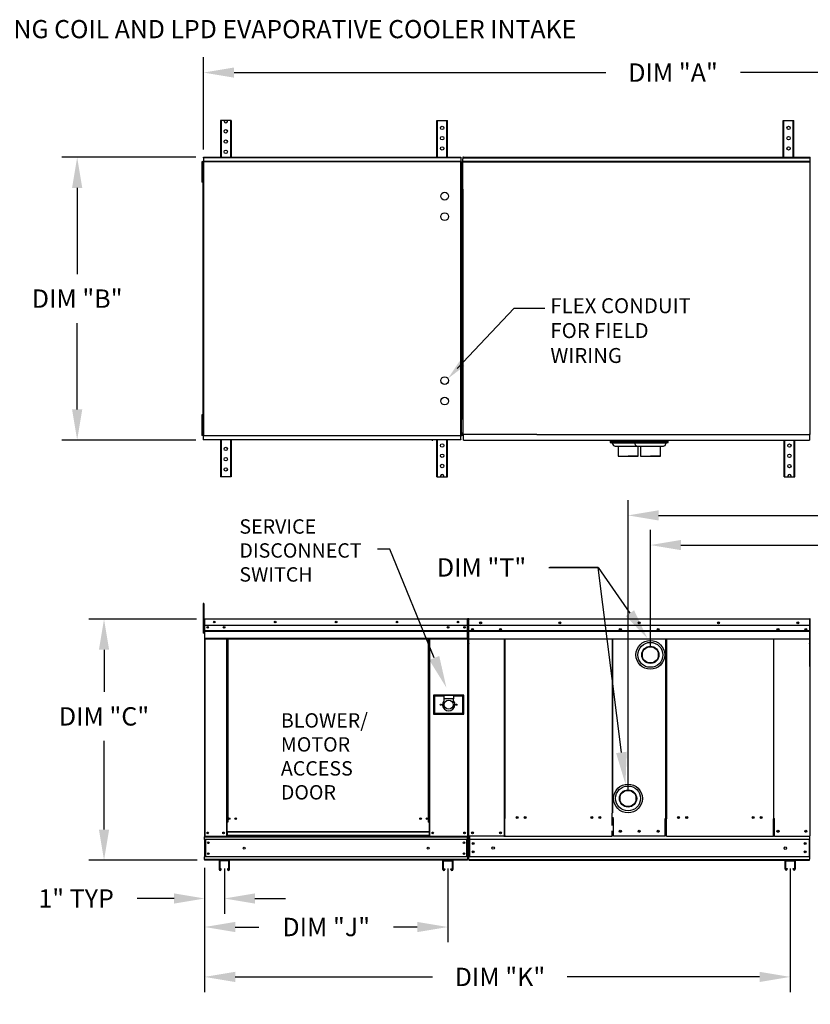
# Model space of a CAD drawing. Units: inches. Extents: x 0 to 277, y -164 to 11.
# Drawn here: x 76 to 153, y -85 to 11 of the extents above; entities that cross this region are included whole.
import ezdxf

# ---------------------------------------------------------------- set-up
doc = ezdxf.new("R2010")
doc.units = ezdxf.units.IN
doc.header["$LTSCALE"] = 4
doc.header["$MEASUREMENT"] = 0
doc.styles.add('BOLD', font='ROMAND.SHX')
doc.dimstyles.new('MOD', dxfattribs={"dimscale": 1.5, "dimtxt": 1.2, "dimasz": 2, "dimexe": 1, "dimexo": 0.5, "dimgap": 1, "dimtad": 0, "dimtih": 1, "dimtoh": 1, "dimdec": 4, "dimzin": 0, "dimdsep": 46, "dimtxsty": 'Standard', "dimcen": 0.09, "dimadec": 0, "dimazin": 0, "dimtfac": 1, "dimtdec": 4, "dimtix": 1, "dimtofl": 0, "dimtmove": 0, "dimatfit": 3, "dimfxl": 0, "dimtolj": 1, "dimtzin": 0, "dimarcsym": 0})

# ---------------------------------------------------------------- blocks, each defined once
blk = doc.blocks.new('*D1')
at = {"color": 0, "lineweight": -2}
for p, q in [((127.546, -42.605), (132.364, -42.605)), ((132.364, -42.605), (135.488, -47.095))]:
    blk.add_line(p, q, dxfattribs=at)
at = {"color": 0}
blk.add_solid([(135.899, -46.809), (135.078, -47.38), (137.202, -49.557)], dxfattribs=at)
at = {"layer": 'DEFPOINTS', "color": 0}
for p in [(136.959, -49.208), (137.202, -49.557)]:
    blk.add_point(p, dxfattribs=at)
at = {"color": 0, "insert": (120.946, -42.605), "char_height": 1.8, "attachment_point": 5}
blk.add_mtext('\\A1;DIM "T"', dxfattribs=at)
blk = doc.blocks.new('*D2')
at = {"color": 0, "lineweight": -2}
for p, q in [((135.306, -64.502), (135.306, -36.008)), ((185.759, -41.719), (185.759, -36.008)), ((138.306, -37.508), (157.374, -37.508)), ((182.759, -37.508), (172.374, -37.508))]:
    blk.add_line(p, q, dxfattribs=at)
at = {"color": 0}
for points in [[(138.306, -37.008), (138.306, -38.008), (135.306, -37.508)], [(182.759, -37.008), (182.759, -38.008), (185.759, -37.508)]]:
    blk.add_solid(points, dxfattribs=at)
at = {"layer": 'DEFPOINTS', "color": 0}
for p in [(135.306, -37.508), (185.759, -42.469), (135.306, -65.252)]:
    blk.add_point(p, dxfattribs=at)
at = {"color": 0, "insert": (164.874, -37.508), "char_height": 1.8, "attachment_point": 5}
blk.add_mtext('\\A1;DIM "GG"', dxfattribs=at)
blk = doc.blocks.new('*D3')
at = {"color": 0, "lineweight": -2}
for p, q in [((137.494, -50.427), (137.494, -38.916)), ((185.759, -41.719), (185.759, -38.916)), ((140.494, -40.416), (157.222, -40.416)), ((182.759, -40.416), (172.222, -40.416))]:
    blk.add_line(p, q, dxfattribs=at)
at = {"color": 0}
for points in [[(140.494, -39.916), (140.494, -40.916), (137.494, -40.416)], [(182.759, -39.916), (182.759, -40.916), (185.759, -40.416)]]:
    blk.add_solid(points, dxfattribs=at)
at = {"layer": 'DEFPOINTS', "color": 0}
for p in [(137.494, -40.416), (185.759, -42.469), (137.494, -51.177)]:
    blk.add_point(p, dxfattribs=at)
at = {"color": 0, "insert": (164.722, -40.416), "char_height": 1.8, "attachment_point": 5}
blk.add_mtext('\\A1;DIM "HH"', dxfattribs=at)
blk = doc.blocks.new('*D13')
at = {"color": 0, "lineweight": -2}
for p, q in [((92.945, -2.407), (79.815, -2.407)), ((81.315, -5.407), (81.315, -13.861)), ((81.315, -27.12), (81.315, -18.661)), ((92.945, -30.12), (79.815, -30.12))]:
    blk.add_line(p, q, dxfattribs=at)
at = {"color": 0}
for points in [[(80.815, -5.407), (81.815, -5.407), (81.315, -2.407)], [(80.815, -27.12), (81.815, -27.12), (81.315, -30.12)]]:
    blk.add_solid(points, dxfattribs=at)
at = {"layer": 'DEFPOINTS', "color": 0}
for p in [(93.695, -2.407), (81.315, -30.12), (93.695, -30.12)]:
    blk.add_point(p, dxfattribs=at)
at = {"color": 0, "insert": (81.315, -16.261), "char_height": 1.8, "attachment_point": 5}
blk.add_mtext('\\A1;DIM "B"', dxfattribs=at)
blk = doc.blocks.new('*D14')
at = {"color": 0, "lineweight": -2}
for p, q in [((93.695, -1.657), (93.695, 7.393)), ((185.74, 0.997), (185.74, 7.393)), ((96.695, 5.893), (133.118, 5.893)), ((182.74, 5.893), (146.318, 5.893))]:
    blk.add_line(p, q, dxfattribs=at)
at = {"color": 0}
for points in [[(96.695, 6.393), (96.695, 5.393), (93.695, 5.893)], [(182.74, 6.393), (182.74, 5.393), (185.74, 5.893)]]:
    blk.add_solid(points, dxfattribs=at)
at = {"layer": 'DEFPOINTS', "color": 0}
for p in [(185.74, 5.893), (185.74, 0.247), (93.695, -2.407)]:
    blk.add_point(p, dxfattribs=at)
at = {"color": 0, "insert": (139.718, 5.893), "char_height": 1.8, "attachment_point": 5}
blk.add_mtext('\\A1;DIM "A"', dxfattribs=at)
blk = doc.blocks.new('*D16')
at = {"color": 0, "lineweight": -2}
for p, q in [((93.013, -47.682), (82.447, -47.682)), ((83.947, -50.682), (83.947, -54.806)), ((83.947, -68.307), (83.947, -59.606)), ((93.06, -71.307), (82.447, -71.307))]:
    blk.add_line(p, q, dxfattribs=at)
at = {"color": 0}
for points in [[(83.447, -50.682), (84.447, -50.682), (83.947, -47.682)], [(83.447, -68.307), (84.447, -68.307), (83.947, -71.307)]]:
    blk.add_solid(points, dxfattribs=at)
at = {"layer": 'DEFPOINTS', "color": 0}
for p in [(93.763, -47.682), (83.947, -71.307), (93.81, -71.307)]:
    blk.add_point(p, dxfattribs=at)
at = {"color": 0, "insert": (83.947, -57.206), "char_height": 1.8, "attachment_point": 5}
blk.add_mtext('\\A1;DIM "C"', dxfattribs=at)
blk = doc.blocks.new('*D17')
at = {"color": 0, "lineweight": -2}
for p, q in [((93.81, -72.057), (93.81, -76.557)), ((95.742, -72.124), (95.742, -76.557)), ((90.81, -75.057), (87.21, -75.057)), ((98.742, -75.057), (101.742, -75.057))]:
    blk.add_line(p, q, dxfattribs=at)
at = {"color": 0}
for points in [[(90.81, -74.557), (90.81, -75.557), (93.81, -75.057)], [(98.742, -74.557), (98.742, -75.557), (95.742, -75.057)]]:
    blk.add_solid(points, dxfattribs=at)
at = {"layer": 'DEFPOINTS', "color": 0}
for p in [(93.81, -71.307), (95.742, -71.374), (93.81, -75.057)]:
    blk.add_point(p, dxfattribs=at)
at = {"color": 0, "insert": (81.21, -75.057), "char_height": 1.8, "attachment_point": 5}
blk.add_mtext('\\A1;1" TYP', dxfattribs=at)
blk = doc.blocks.new('*D19')
at = {"color": 0, "lineweight": -2}
for p, q in [((93.81, -72.057), (93.81, -79.35)), ((117.645, -72.124), (117.645, -79.35)), ((96.81, -77.85), (99.127, -77.85)), ((114.645, -77.85), (112.327, -77.85))]:
    blk.add_line(p, q, dxfattribs=at)
at = {"color": 0}
for points in [[(96.81, -77.35), (96.81, -78.35), (93.81, -77.85)], [(114.645, -77.35), (114.645, -78.35), (117.645, -77.85)]]:
    blk.add_solid(points, dxfattribs=at)
at = {"layer": 'DEFPOINTS', "color": 0}
for p in [(93.81, -71.307), (117.645, -71.374), (117.645, -77.85)]:
    blk.add_point(p, dxfattribs=at)
at = {"color": 0, "insert": (105.727, -77.85), "char_height": 1.8, "attachment_point": 5}
blk.add_mtext('\\A1;DIM "J"', dxfattribs=at)
blk = doc.blocks.new('*D20')
at = {"color": 0, "lineweight": -2}
for p, q in [((93.81, -72.057), (93.81, -84.242)), ((151.199, -72.114), (151.199, -84.242)), ((96.81, -82.742), (116.153, -82.742)), ((148.199, -82.742), (129.353, -82.742))]:
    blk.add_line(p, q, dxfattribs=at)
at = {"color": 0}
for points in [[(96.81, -82.242), (96.81, -83.242), (93.81, -82.742)], [(148.199, -82.242), (148.199, -83.242), (151.199, -82.742)]]:
    blk.add_solid(points, dxfattribs=at)
at = {"layer": 'DEFPOINTS', "color": 0}
for p in [(93.81, -71.307), (151.199, -71.364), (93.81, -82.742)]:
    blk.add_point(p, dxfattribs=at)
at = {"color": 0, "insert": (122.753, -82.742), "char_height": 1.8, "attachment_point": 5}
blk.add_mtext('\\A1;DIM "K"', dxfattribs=at)

msp = doc.modelspace()

# ---------------------------------------------------------------- linework, layer by layer
at = {"color": 7, "linetype": 'Continuous'}
for p, q in [((95.35284, 1.19364), (95.35284, -2.41015)), ((95.41978, 1.19364), (95.35284, 1.19364)), ((95.41978, 1.19364), (95.41978, -2.41015)), ((96.3318, 1.19364), (95.41978, 1.19364)), ((96.3318, 1.19364), (96.3318, -2.41015)), ((96.39874, 1.19364), (96.3318, 1.19364)), ((96.39874, 1.19364), (96.39874, -2.41015)), ((116.56389, -2.41015), (116.56389, 1.19364)), ((116.56389, 1.19364), (116.63083, 1.19364)), ((116.63083, -2.41015), (116.63083, 1.19364)), ((116.63083, 1.19364), (117.54285, 1.19364)), ((117.54285, -2.41015), (117.54285, 1.19364)), ((117.54285, 1.19364), (117.60979, 1.19364)), ((117.60979, -2.41015), (117.60979, 1.19364)), ((150.51761, -2.41015), (150.51761, 1.19364)), ((150.51761, 1.19364), (150.58455, 1.19364)), ((150.58455, -2.41015), (150.58455, 1.19364)), ((150.58455, 1.19364), (151.49657, 1.19364)), ((151.49657, -2.41015), (151.49657, 1.19364)), ((151.49657, 1.19364), (151.56351, 1.19364)), ((151.56351, -2.41015), (151.56351, 1.19364)), ((93.53379, -2.8483), (93.53379, -3.18299)), ((93.60408, -2.8483), (93.53379, -2.8483)), ((93.60408, -2.8483), (93.60408, -3.18299)), ((93.64692, -2.82421), (93.64692, -29.6956)), ((93.69177, -2.82421), (93.64692, -2.82421)), ((93.69177, -2.82421), (93.69177, -29.6956)), ((93.69177, -2.82421), (93.69243, -2.82421)), ((118.9261, -2.84496), (93.69177, -2.84496)), ((93.69243, -2.80011), (118.92543, -2.80011)), ((93.69243, -2.80011), (93.69243, -2.82421)), ((93.69243, -2.84496), (93.69243, -2.82421)), ((93.69511, -2.40744), (118.92275, -2.40744)), ((93.69511, -2.44838), (93.69511, -2.40744)), ((118.92275, -2.44838), (93.69511, -2.44838)), ((93.69511, -2.44838), (93.69511, -2.80011)), ((118.92275, -2.40744), (118.92275, -2.44838)), ((118.92275, -2.44838), (118.92275, -2.80011)), ((118.92543, -2.82421), (118.92543, -2.80011)), ((118.92543, -2.84496), (118.92543, -2.82421)), ((118.92543, -2.82421), (118.9261, -2.82421)), ((118.9261, -29.6956), (118.9261, -2.82421)), ((118.97095, -2.82421), (118.9261, -2.82421)), ((118.97095, -29.6956), (118.97095, -2.82421)), ((119.16807, -2.40744), (119.1083, -2.40744)), ((119.16896, -2.40745), (119.16807, -2.40745)), ((119.16896, -2.40745), (153.14359, -2.40745)), ((93.53379, -3.18299), (93.53379, -4.52174)), ((93.60408, -3.18299), (93.53379, -3.18299)), ((93.60408, -3.18299), (93.60408, -4.52174)), ((93.64692, -3.51768), (93.60408, -3.51768)), ((93.53379, -4.52174), (93.53379, -4.85643)), ((93.60408, -4.52174), (93.53379, -4.52174)), ((93.60408, -4.18705), (93.64692, -4.18705)), ((93.60408, -4.52174), (93.60408, -4.85643)), ((118.97095, -4.4471), (118.97436, -4.46427)), ((118.99504, -4.4471), (118.97095, -4.4471)), ((119.02784, -4.54684), (118.97095, -4.54684)), ((118.97436, -4.57445), (118.97095, -4.57964)), ((118.99504, -4.57964), (118.97095, -4.57964)), ((118.97436, -4.46427), (118.97486, -4.46502)), ((118.98408, -4.56927), (118.97436, -4.57445)), ((118.99863, -4.56408), (118.98408, -4.56927)), ((118.99504, -4.4471), (118.99504, -4.18705)), ((118.99504, -4.4471), (118.99662, -4.45505)), ((118.99662, -4.57445), (118.99504, -4.57964)), ((118.99504, -4.57964), (118.99504, -5.20417)), ((118.99662, -4.45505), (119.00112, -4.46178)), ((119.00112, -4.56927), (118.99662, -4.57445)), ((119.01579, -4.55889), (118.99863, -4.56408)), ((119.00112, -4.46178), (119.00785, -4.46628)), ((119.00785, -4.56408), (119.00112, -4.56927)), ((119.00785, -4.46628), (119.01579, -4.46786)), ((119.01579, -4.55889), (119.00785, -4.56408)), ((119.02784, -4.46786), (119.01579, -4.46786)), ((119.01579, -4.54684), (119.01579, -4.55889)), ((119.01579, -4.55889), (119.01579, -27.96091)), ((119.01579, -4.55889), (119.02784, -4.55889)), ((119.02784, -4.55889), (119.02784, -4.54684)), ((93.60408, -4.85643), (93.53379, -4.85643)), ((118.99504, -5.20417), (118.97095, -5.20417)), ((118.99504, -27.31563), (118.99504, -5.20417)), ((119.1083, -5.53866), (119.1083, -29.53418)), ((153.14359, -29.56629), (153.14359, -5.53867)), ((93.53379, -27.66337), (93.53379, -27.99806)), ((93.60408, -27.66337), (93.53379, -27.66337)), ((93.60408, -27.66337), (93.60408, -27.99806)), ((118.99504, -27.31563), (118.97095, -27.31563)), ((118.97095, -27.94016), (118.97436, -27.94535)), ((118.99504, -27.94016), (118.97095, -27.94016)), ((118.97095, -27.97296), (119.02784, -27.97296)), ((118.97436, -27.94535), (118.98408, -27.95053)), ((118.98408, -27.95053), (118.99863, -27.95572)), ((118.99504, -27.31563), (118.99504, -27.94016)), ((118.99504, -27.94016), (118.99662, -27.94535)), ((118.99662, -27.94535), (119.00112, -27.95053)), ((118.99863, -27.95572), (119.01579, -27.96091)), ((119.00112, -27.95053), (119.00785, -27.95572)), ((119.00785, -27.95572), (119.01579, -27.96091)), ((119.01579, -27.96091), (119.01579, -27.97296)), ((119.02784, -27.96091), (119.01579, -27.96091)), ((119.01579, -27.96091), (119.01579, -27.96091)), ((119.02784, -27.97296), (119.02784, -27.96091)), ((93.53379, -27.99806), (93.53379, -29.33681)), ((93.60408, -27.99806), (93.53379, -27.99806)), ((93.60408, -27.99806), (93.60408, -29.33681)), ((93.64692, -28.33275), (93.60408, -28.33275)), ((118.97095, -28.0071), (119.03788, -28.0071)), ((118.97095, -28.05194), (119.03788, -28.05194)), ((118.97436, -28.05553), (118.97095, -28.0727)), ((118.99504, -28.0727), (118.97095, -28.0727)), ((118.97486, -28.05478), (118.97436, -28.05553)), ((118.99662, -28.06475), (118.99504, -28.0727)), ((118.99504, -28.33275), (118.99504, -28.0727)), ((119.00112, -28.05802), (118.99662, -28.06475)), ((119.00785, -28.05352), (119.00112, -28.05802)), ((119.01579, -28.05194), (119.00785, -28.05352)), ((119.01579, -28.05194), (119.02784, -28.05194)), ((93.53379, -29.33681), (93.53379, -29.6715)), ((93.60408, -29.33681), (93.53379, -29.33681)), ((93.60408, -29.6715), (93.53379, -29.6715)), ((93.60408, -29.00212), (93.64692, -29.00212)), ((93.60408, -29.33681), (93.60408, -29.6715)), ((93.64692, -29.6956), (93.69177, -29.6956)), ((93.69177, -29.67484), (118.9261, -29.67484)), ((93.69243, -29.6956), (93.69177, -29.6956)), ((93.69243, -29.67484), (93.69243, -29.6956)), ((93.69243, -29.6956), (93.69243, -29.71969)), ((118.92543, -29.71969), (93.69243, -29.71969)), ((93.69511, -30.07142), (93.69511, -29.71969)), ((118.92275, -30.07142), (118.92275, -29.71969)), ((118.92543, -29.67484), (118.92543, -29.6956)), ((118.92543, -29.71969), (118.92543, -29.6956)), ((118.92543, -29.6956), (118.9261, -29.6956)), ((118.9261, -29.6956), (118.97095, -29.6956)), ((119.1083, -29.53418), (119.16807, -29.53418)), ((119.12895, -29.70366), (119.12895, -29.38474)), ((119.16896, -29.53418), (119.16807, -29.53418)), ((119.16896, -29.50652), (119.16896, -29.53418)), ((119.16896, -29.53418), (119.16896, -29.56629)), ((119.16896, -29.56629), (119.16896, -29.59153)), ((119.16896, -30.06928), (119.16896, -29.59153)), ((126.37036, -29.56629), (153.14359, -29.56629)), ((153.08293, -29.50652), (153.08293, -29.53418)), ((153.08293, -29.56629), (153.08293, -29.53418)), ((153.08382, -29.53418), (153.08293, -29.53418)), ((153.08293, -29.59153), (153.08293, -29.56629)), ((153.08293, -29.59153), (153.08293, -30.12384)), ((153.08382, -29.53418), (153.14359, -29.53418)), ((93.69511, -30.07142), (118.92275, -30.07142)), ((93.69511, -30.11236), (93.69511, -30.07142)), ((118.92275, -30.11236), (93.69511, -30.11236)), ((95.35284, -30.11507), (95.35284, -33.71886)), ((95.41978, -30.11507), (95.41978, -33.71886)), ((96.3318, -30.11507), (96.3318, -33.71886)), ((96.39874, -30.11507), (96.39874, -33.71886)), ((116.10083, -30.11236), (116.10083, -30.21369)), ((116.56389, -33.71886), (116.56389, -30.11507)), ((116.63083, -33.71886), (116.63083, -30.11507)), ((117.54285, -33.71886), (117.54285, -30.11507)), ((117.60979, -33.71886), (117.60979, -30.11507)), ((118.92275, -30.07142), (118.92275, -30.11236)), ((119.16896, -30.12384), (119.16896, -30.06928)), ((119.16896, -30.12384), (153.08293, -30.12384)), ((137.02441, -30.22123), (133.56015, -30.22123)), ((133.56015, -30.22123), (133.56015, -30.35403)), ((133.56015, -30.22123), (133.56015, -30.35403)), ((137.01285, -30.35403), (133.56015, -30.35403)), ((133.56015, -30.35403), (133.797, -30.41885)), ((133.56015, -30.35403), (133.797, -30.41885)), ((133.7077, -30.12384), (133.7077, -30.22123)), ((133.7077, -30.12384), (133.7077, -30.22123)), ((136.81543, -30.41885), (133.797, -30.41885)), ((136.81543, -30.41885), (133.797, -30.41885)), ((133.797, -30.41885), (133.797, -30.47869)), ((133.797, -30.41885), (133.797, -30.47869)), ((134.02902, -30.7107), (136.58341, -30.7107)), ((134.17677, -30.13282), (134.17677, -30.15926)), ((134.17677, -30.13282), (134.17677, -30.15926)), ((134.32252, -30.7107), (134.32252, -31.6883)), ((134.32252, -30.84383), (134.32252, -31.6883)), ((134.84248, -30.7107), (136.58341, -30.7107)), ((136.81543, -30.41885), (135.17093, -30.41885)), ((137.05228, -30.22123), (135.18329, -30.22123)), ((137.05228, -30.35403), (135.18329, -30.35403)), ((139.21209, -30.22123), (135.74783, -30.22123)), ((135.74783, -30.22123), (135.74783, -30.35403)), ((135.74783, -30.22123), (135.74783, -30.35403)), ((139.20053, -30.35403), (135.74783, -30.35403)), ((135.74783, -30.35403), (135.98468, -30.41885)), ((135.74783, -30.35403), (135.98468, -30.41885)), ((135.89539, -30.12384), (135.89539, -30.22123)), ((135.89539, -30.12384), (135.89539, -30.22123)), ((139.00311, -30.41885), (135.98468, -30.41885)), ((139.00311, -30.41885), (135.98468, -30.41885)), ((135.98468, -30.41885), (135.98468, -30.47869)), ((135.98468, -30.41885), (135.98468, -30.47869)), ((136.2167, -30.7107), (138.77109, -30.7107)), ((136.28991, -31.6883), (136.28991, -30.7107)), ((136.28991, -31.6883), (136.28991, -30.7107)), ((136.36446, -30.13282), (136.36446, -30.15926)), ((136.36446, -30.13282), (136.36446, -30.15926)), ((136.5102, -30.7107), (136.5102, -31.6883)), ((136.5102, -30.84383), (136.5102, -31.6883)), ((137.03016, -30.7107), (138.77109, -30.7107)), ((139.00311, -30.41885), (137.35861, -30.41885)), ((139.23996, -30.22123), (137.37097, -30.22123)), ((139.23996, -30.35403), (137.37097, -30.35403)), ((138.47759, -31.6883), (138.47759, -30.7107)), ((138.47759, -31.6883), (138.47759, -30.7107)), ((139.00311, -30.41885), (139.23996, -30.35403)), ((139.00311, -30.47869), (139.00311, -30.41885)), ((139.00311, -30.47869), (139.00311, -30.41885)), ((139.0924, -30.22123), (139.0924, -30.12384)), ((139.23996, -30.35403), (139.23996, -30.22123)), ((150.598, -33.72763), (150.598, -30.12384)), ((150.66494, -33.72763), (150.66494, -30.12384)), ((151.57696, -33.72763), (151.57696, -30.12384)), ((151.6439, -33.72763), (151.6439, -30.12384)), ((153.08293, -30.06928), (153.08293, -30.12384)), ((134.32252, -31.6883), (135.30621, -31.6883)), ((134.32252, -31.6883), (135.30621, -31.6883)), ((135.30621, -31.6883), (136.28991, -31.6883)), ((135.30621, -31.6883), (136.28991, -31.6883)), ((136.5102, -31.6883), (137.49389, -31.6883)), ((136.5102, -31.6883), (137.49389, -31.6883)), ((137.49389, -31.6883), (138.47759, -31.6883)), ((137.49389, -31.6883), (138.47759, -31.6883)), ((95.41978, -33.71886), (95.35284, -33.71886)), ((96.3318, -33.71886), (95.41978, -33.71886)), ((96.39874, -33.71886), (96.3318, -33.71886)), ((116.56389, -33.71886), (116.63083, -33.71886)), ((116.63083, -33.71886), (117.54285, -33.71886)), ((117.54285, -33.71886), (117.60979, -33.71886)), ((150.598, -33.72763), (150.66494, -33.72763)), ((150.66494, -33.72763), (151.57696, -33.72763)), ((151.57696, -33.72763), (151.6439, -33.72763)), ((93.72211, -46.15498), (93.65446, -46.15498)), ((93.65446, -46.15498), (93.65446, -46.47709)), ((93.72211, -46.15498), (93.72211, -46.47709)), ((93.65446, -46.47709), (93.65446, -49.05391)), ((93.72211, -46.47709), (93.65446, -46.47709)), ((93.72211, -46.47709), (93.72211, -49.05391)), ((93.78653, -47.68175), (93.76333, -47.68175)), ((93.76333, -47.68175), (93.76333, -48.2828)), ((93.78653, -47.68175), (93.78653, -48.2828)), ((93.80714, -47.68497), (93.78653, -47.68497)), ((93.8065, -47.66178), (93.8065, -47.63859)), ((93.80714, -47.63859), (93.8065, -47.63859)), ((93.80714, -47.66178), (93.8065, -47.66178)), ((93.80714, -47.63859), (119.58055, -47.63859)), ((93.80714, -47.64349), (93.80714, -47.63859)), ((93.80714, -47.64349), (93.80714, -47.68175)), ((119.58055, -47.68175), (93.80714, -47.68175)), ((93.80714, -48.2828), (93.80714, -47.68175)), ((119.58055, -47.64349), (119.58055, -47.63859)), ((119.58055, -47.63859), (119.5812, -47.63859)), ((119.58055, -47.68175), (119.58055, -47.64349)), ((119.58055, -47.66178), (119.5812, -47.66178)), ((119.58055, -48.2828), (119.58055, -47.68175)), ((119.60117, -47.68497), (119.58055, -47.68497)), ((119.5812, -47.66178), (119.5812, -47.63859)), ((119.60117, -52.07782), (119.60117, -47.68175)), ((119.60117, -47.68175), (119.62436, -47.68175)), ((119.62436, -52.07782), (119.62436, -47.68175)), ((119.63685, -47.69213), (119.63685, -52.32524)), ((119.69095, -47.69669), (119.66523, -47.69669)), ((119.66549, -47.69213), (119.66549, -52.32524)), ((119.69095, -47.63883), (119.69014, -47.63883)), ((119.69095, -47.66776), (119.69014, -47.66776)), ((119.69095, -47.63883), (153.10916, -47.63883)), ((119.69095, -47.64494), (119.69095, -47.63883)), ((119.69095, -47.64494), (119.69095, -47.69267)), ((119.69095, -48.43435), (119.69095, -47.69213)), ((153.10996, -47.63883), (153.10916, -47.63883)), ((153.10916, -47.64488), (153.10916, -47.63883)), ((153.10916, -47.69213), (153.10916, -47.64488)), ((153.10996, -47.66747), (153.10916, -47.66747)), ((153.10916, -48.43435), (153.10916, -47.69213)), ((153.13462, -47.69611), (153.10916, -47.69611)), ((153.13462, -52.32524), (153.13462, -47.69213)), ((153.16326, -52.32524), (153.16326, -47.69213)), ((93.72211, -49.05391), (93.65446, -49.05391)), ((93.78653, -48.32918), (93.72211, -48.32918)), ((93.72211, -48.97339), (93.78653, -48.97339)), ((93.78653, -48.2828), (93.76333, -48.2828)), ((93.78653, -48.2828), (93.78653, -68.94379)), ((119.58055, -48.2828), (93.80714, -48.2828)), ((93.80972, -48.2828), (93.80972, -48.78567)), ((93.80972, -48.78567), (119.57798, -48.78567)), ((93.80972, -48.78567), (93.80972, -48.80556)), ((119.57798, -48.80556), (93.80972, -48.80556)), ((93.80972, -48.83561), (93.80972, -48.80556)), ((93.80972, -48.83561), (119.57798, -48.83561)), ((93.80972, -48.87861), (93.80972, -48.83561)), ((119.57798, -48.87861), (93.80972, -48.87861)), ((93.80972, -48.87861), (93.80972, -49.56325)), ((119.27907, -48.43999), (119.27907, -48.52374)), ((119.57798, -48.78567), (119.57798, -48.2828)), ((119.57798, -48.80556), (119.57798, -48.78567)), ((119.57798, -48.83561), (119.57798, -48.80556)), ((119.57798, -48.83561), (119.57798, -48.87861)), ((119.57798, -49.56325), (119.57798, -48.87861)), ((119.68172, -48.78644), (119.68172, -48.28352)), ((119.68172, -48.80634), (119.68172, -48.78644)), ((119.68172, -48.83639), (119.68172, -48.80634)), ((119.68172, -48.87939), (119.68172, -48.83639)), ((153.10916, -48.28352), (119.69095, -48.28352)), ((119.69413, -50.01556), (119.69413, -49.17011)), ((119.69416, -49.06965), (119.69416, -48.44239)), ((119.69416, -48.78567), (153.10598, -48.78567)), ((153.10598, -48.80556), (119.69416, -48.80556)), ((119.69416, -48.83561), (153.10598, -48.83561)), ((153.10598, -48.87861), (119.69416, -48.87861)), ((119.69416, -49.09447), (119.69416, -49.06965)), ((119.69416, -49.13195), (119.69416, -49.09447)), ((119.69416, -49.18558), (119.69416, -49.13195)), ((153.10598, -48.43435), (153.10598, -49.05534)), ((153.10598, -49.05534), (153.10598, -49.07991)), ((153.10598, -49.07991), (153.10598, -49.11702)), ((153.10598, -49.11702), (153.10598, -49.17011)), ((153.10598, -49.17011), (153.10598, -50.01556)), ((119.57798, -49.56325), (93.80972, -49.56325)), ((93.80972, -49.56325), (93.80972, -49.60641)), ((93.80972, -49.60641), (119.57798, -49.60641)), ((93.82969, -49.60641), (93.82969, -68.94379)), ((95.93946, -49.60641), (95.93946, -67.58129)), ((95.98263, -49.60641), (95.98263, -67.58129)), ((96.0026, -49.60641), (96.0026, -67.58129)), ((96.02289, -49.60641), (96.02289, -67.58129)), ((96.06605, -49.60641), (96.06605, -67.58129)), ((115.75493, -67.58129), (115.75493, -49.60641)), ((115.7981, -67.58129), (115.7981, -49.60641)), ((115.81839, -67.58129), (115.81839, -49.60641)), ((115.83836, -67.58129), (115.83836, -49.60641)), ((115.88152, -67.58129), (115.88152, -49.60641)), ((119.55801, -49.60641), (119.55801, -68.94379)), ((119.57798, -49.60641), (119.57798, -49.56325)), ((119.69413, -49.59259), (139.01413, -49.59259)), ((119.69413, -50.01556), (119.69413, -50.06886)), ((123.19561, -67.22454), (123.19561, -49.59259)), ((123.24493, -49.59259), (123.24493, -67.22454)), ((133.73625, -49.59259), (133.73625, -66.69711)), ((133.78597, -49.59259), (133.7861, -66.66848)), ((139.01401, -67.2063), (139.01414, -49.59259)), ((139.01413, -49.59259), (153.10598, -49.59259)), ((139.06385, -49.59259), (139.06385, -67.2063)), ((149.55518, -49.59259), (149.55518, -67.22819)), ((149.6045, -67.22819), (149.6045, -49.59259)), ((153.10598, -50.06886), (153.10598, -50.01556)), ((136.69837, -50.98043), (136.69837, -51.37307)), ((138.28942, -51.37307), (138.28942, -50.98043)), ((119.60117, -52.07782), (119.60117, -68.94379)), ((119.60117, -52.07782), (119.62436, -52.07782)), ((119.65898, -52.01695), (119.63611, -52.01695)), ((119.66549, -52.32524), (119.63685, -52.32524)), ((119.66549, -52.32524), (119.66549, -68.95421)), ((153.13462, -52.32524), (153.13462, -68.37964)), ((153.13462, -52.32524), (153.16326, -52.32524)), ((119.20772, -55.12524), (116.24437, -55.12524)), ((116.24437, -55.12524), (116.24437, -56.99344)), ((116.27658, -55.15745), (116.341, -55.22187)), ((116.27658, -55.15745), (117.24289, -55.15745)), ((116.27658, -56.96123), (116.27658, -55.15745)), ((117.24289, -55.22187), (116.341, -55.22187)), ((116.341, -55.22187), (116.341, -56.89681)), ((118.2092, -55.15745), (117.24289, -55.15745)), ((117.24289, -55.15745), (117.24289, -55.47955)), ((118.2092, -55.47955), (117.24289, -55.47955)), ((117.24289, -55.47955), (117.24289, -55.6837)), ((118.2092, -55.15745), (119.17551, -55.15745)), ((118.2092, -55.15745), (118.2092, -55.47955)), ((119.11109, -55.22187), (118.2092, -55.22187)), ((118.2092, -55.6837), (118.2092, -55.47955)), ((119.17551, -55.15745), (119.11109, -55.22187)), ((119.11109, -56.89681), (119.11109, -55.22187)), ((119.17551, -55.15745), (119.17551, -56.96123)), ((119.20772, -56.99344), (119.20772, -55.12524)), ((116.341, -56.89681), (116.27658, -56.96123)), ((116.341, -56.89681), (119.11109, -56.89681)), ((119.11109, -56.89681), (119.17551, -56.96123)), ((116.24437, -56.99344), (119.20772, -56.99344)), ((119.17551, -56.96123), (116.27658, -56.96123)), ((134.51069, -65.05538), (134.51069, -65.44801)), ((136.10173, -65.44801), (136.10173, -65.05538)), ((123.19362, -68.9357), (123.19561, -67.22454)), ((123.24493, -68.44246), (123.24493, -67.25318)), ((133.73625, -67.8864), (133.73625, -66.69711)), ((133.73625, -67.15697), (133.7861, -67.15697)), ((133.86433, -67.15697), (133.7861, -67.15697)), ((133.86433, -68.925), (133.86433, -67.21384)), ((139.01401, -67.2063), (138.93578, -67.2063)), ((138.93578, -68.92374), (138.93578, -67.21257)), ((139.01401, -67.2063), (139.06385, -67.2063)), ((139.06385, -68.42423), (139.06385, -67.23494)), ((149.55518, -67.22819), (149.6045, -67.22819)), ((149.55518, -68.44611), (149.55518, -67.25683)), ((149.6045, -67.22819), (149.6578, -67.22819)), ((149.6578, -68.93935), (149.6578, -67.22819)), ((95.93946, -67.58129), (95.93946, -68.94379)), ((95.98263, -67.58129), (95.93946, -67.58129)), ((96.02289, -67.62445), (95.93946, -67.62445)), ((96.02289, -67.58129), (95.98263, -67.58129)), ((96.02289, -68.52118), (96.02289, -67.58129)), ((96.06605, -67.58129), (96.02289, -67.58129)), ((115.75493, -67.58129), (115.7981, -67.58129)), ((115.7981, -67.58129), (115.7981, -68.52118)), ((115.83836, -67.58129), (115.7981, -67.58129)), ((115.88152, -67.62445), (115.7981, -67.62445)), ((115.88152, -67.58129), (115.83836, -67.58129)), ((115.88152, -68.94379), (115.88152, -67.58129)), ((123.24493, -68.44246), (123.24493, -68.45832)), ((123.24493, -68.87678), (123.24493, -68.45832)), ((133.73625, -68.44722), (133.73625, -68.43137)), ((133.73625, -68.86569), (133.73625, -68.44722)), ((139.06385, -68.42423), (139.06385, -68.44008)), ((139.06385, -68.86481), (139.06385, -68.44635)), ((149.55518, -68.46197), (149.55518, -68.44611)), ((149.55518, -68.88043), (149.55518, -68.46197)), ((93.78653, -68.94379), (93.82969, -68.94379)), ((93.80972, -68.94379), (93.80972, -69.01207)), ((93.80972, -69.01207), (119.57798, -69.01207)), ((93.80972, -69.26589), (93.80972, -69.01207)), ((119.57798, -69.26589), (93.80972, -69.26589)), ((93.80972, -69.26589), (93.80972, -70.98464)), ((93.82969, -68.94379), (95.93946, -68.94379)), ((93.85803, -69.26589), (93.85803, -70.98464)), ((93.878, -69.26589), (93.878, -70.98464)), ((96.02289, -68.90063), (95.93946, -68.90063)), ((96.02289, -68.94379), (95.93946, -68.94379)), ((115.7981, -68.52118), (96.02289, -68.52118)), ((96.02289, -68.52118), (96.02289, -68.53401)), ((96.02289, -68.53401), (115.7981, -68.53401)), ((96.02289, -68.53401), (96.02289, -68.87288)), ((115.7981, -68.87288), (96.02289, -68.87288)), ((96.02289, -68.94379), (96.02289, -68.87288)), ((96.02289, -68.94379), (115.7981, -68.94379)), ((115.7981, -68.53401), (115.7981, -68.52118)), ((115.7981, -68.53401), (115.7981, -68.87288)), ((115.7981, -68.87288), (115.7981, -68.94379)), ((115.88152, -68.90063), (115.7981, -68.90063)), ((115.88152, -68.94379), (115.7981, -68.94379)), ((115.88152, -68.94379), (119.55801, -68.94379)), ((119.50969, -70.98464), (119.50969, -69.26589)), ((119.52966, -69.26589), (119.52966, -70.98464)), ((119.55801, -68.94379), (119.60117, -68.94379)), ((119.57798, -69.01207), (119.57798, -68.94379)), ((119.57798, -69.26589), (119.57798, -69.01207)), ((119.57798, -69.26589), (119.57798, -70.98464)), ((119.66549, -68.95421), (119.71879, -68.95421)), ((119.69413, -69.26589), (119.69413, -68.95246)), ((119.69413, -68.95421), (119.69413, -70.89985)), ((153.10598, -69.26589), (119.69413, -69.26589)), ((123.14231, -68.95421), (119.71879, -68.95421)), ((119.75379, -68.95421), (119.75379, -70.98464)), ((123.24493, -68.95421), (133.73625, -68.95421)), ((133.73625, -68.86569), (133.73625, -68.95325)), ((133.86433, -68.92461), (133.73625, -68.92461)), ((138.93578, -68.95577), (133.86433, -68.95577)), ((139.06385, -68.92374), (138.93578, -68.92374)), ((139.06385, -68.95237), (139.06385, -68.86481)), ((139.06385, -68.95864), (149.55518, -68.95864)), ((149.55518, -68.80921), (149.55518, -68.89677)), ((149.6578, -68.94175), (149.55518, -68.94175)), ((149.6578, -68.93935), (153.08132, -68.93935)), ((153.04632, -69.26589), (153.04632, -70.89985)), ((153.08132, -68.93935), (153.13462, -68.93935)), ((153.10598, -69.02368), (153.10598, -68.93935)), ((153.10598, -69.26589), (153.10598, -70.89985)), ((119.57798, -70.98464), (93.80972, -70.98464)), ((93.80972, -71.23845), (93.80972, -70.98464)), ((119.57798, -71.23845), (93.80972, -71.23845)), ((93.80972, -71.23845), (93.80972, -71.30674)), ((95.30363, -71.30674), (93.80972, -71.30674)), ((95.23921, -71.37116), (95.23921, -72.21265)), ((96.18136, -71.30674), (95.30363, -71.30674)), ((96.17814, -71.37438), (95.30685, -71.37438)), ((95.30685, -71.37438), (95.30685, -72.21265)), ((96.17814, -72.21265), (96.17814, -71.37438)), ((117.20633, -71.30674), (96.18136, -71.30674)), ((96.24578, -72.21265), (96.24578, -71.37116)), ((117.14191, -72.21265), (117.14191, -71.37116)), ((117.20633, -71.30674), (118.08406, -71.30674)), ((117.20955, -72.21265), (117.20955, -71.37438)), ((117.20955, -71.37438), (118.08084, -71.37438)), ((118.08084, -71.37438), (118.08084, -72.21265)), ((119.57798, -71.30674), (118.08406, -71.30674)), ((118.14848, -71.37116), (118.14848, -72.21265)), ((119.57798, -70.98464), (119.57798, -71.23845)), ((119.57798, -71.30674), (119.57798, -71.23845)), ((119.69413, -71.21294), (119.69413, -70.89825)), ((153.10598, -70.98464), (119.69413, -70.98464)), ((119.69413, -71.21294), (119.69413, -71.29761)), ((150.70304, -72.19097), (150.70304, -71.36114)), ((150.76656, -71.29761), (151.63213, -71.29761)), ((150.76974, -71.36431), (151.62896, -71.36431)), ((150.76974, -72.19097), (150.76974, -71.36431)), ((151.62896, -71.36431), (151.62896, -72.19097)), ((151.69566, -71.36114), (151.69566, -72.19097)), ((153.10598, -70.89985), (153.10598, -71.21328)), ((153.10598, -71.29761), (153.10598, -71.21328)), ((95.44053, -72.15226), (95.37288, -72.15226)), ((95.37288, -72.21265), (95.37288, -72.15226)), ((95.44053, -72.21265), (95.44053, -72.15226)), ((96.11211, -72.15226), (96.04447, -72.15226)), ((96.04447, -72.15226), (96.04447, -72.21265)), ((96.11211, -72.15226), (96.11211, -72.21265)), ((117.27558, -72.15226), (117.27558, -72.21265)), ((117.27558, -72.15226), (117.34323, -72.15226)), ((117.34323, -72.15226), (117.34323, -72.21265)), ((117.94717, -72.21265), (117.94717, -72.15226)), ((117.94717, -72.15226), (118.01481, -72.15226)), ((118.01481, -72.21265), (118.01481, -72.15226)), ((150.83486, -72.13141), (150.83486, -72.19097)), ((150.83486, -72.13141), (150.90156, -72.13141)), ((150.90156, -72.13141), (150.90156, -72.19097)), ((151.49714, -72.19097), (151.49714, -72.13141)), ((151.49714, -72.13141), (151.56384, -72.13141)), ((151.56384, -72.19097), (151.56384, -72.13141))]:
    msp.add_line(p, q, dxfattribs=at)
for p, q in [((92.51872, -2.40744), (83.41801, -2.40744)), ((119.1083, -2.40744), (119.1083, -2.54827)), ((119.1083, -2.44838), (153.14359, -2.44838)), ((119.1083, -4.14285), (119.1083, -2.54827)), ((119.1083, -2.80011), (153.14359, -2.80011)), ((119.1083, -2.84496), (153.14359, -2.84496)), ((153.14359, -5.53774), (153.14359, -2.40745)), ((119.1083, -5.53866), (119.1083, -4.14285)), ((126.37036, -29.56629), (119.16896, -29.56629)), ((93.69511, -30.11236), (93.69511, -30.12039)), ((111.95388, -40.81491), (110.73861, -40.81491)), ((116.31421, -51.48405), (111.95388, -40.81491)), ((132.36437, -42.60459), (127.63937, -42.60459)), ((134.6585, -60.73729), (132.36437, -42.60459)), ((139.06385, -67.2063), (139.06385, -67.23494)), ((153.13462, -68.37964), (153.13462, -68.93935)), ((123.14231, -68.95421), (123.24493, -68.95421)), ((123.19362, -68.9357), (123.19362, -68.95421)), ((123.24493, -68.87678), (123.24493, -68.95421)), ((153.10598, -69.02297), (153.10598, -69.26589)), ((119.69413, -71.23845), (153.10598, -71.23845)), ((119.69413, -71.29761), (153.10598, -71.29761)), ((153.04632, -70.89985), (153.04632, -70.98464))]:
    msp.add_line(p, q)
at = {"linetype": 'Continuous'}
msp.add_line((124.15295, -17.19693), (127.14995, -17.19693), dxfattribs=at)
at = {"color": 7}
for p, q in [((136.28991, -31.6883), (135.30621, -31.6883)), ((138.47759, -31.6883), (137.49389, -31.6883))]:
    msp.add_line(p, q, dxfattribs=at)
msp.add_lwpolyline([(118.57054, -23.12338), (124.15295, -17.19693)])
at = {"color": 7, "linetype": 'Continuous'}
for centre, radius in [((95.87579, 0.13708), 0.16734), ((117.08684, 0.47176), 0.16734), ((151.04056, 0.47176), 0.16734), ((95.87579, -0.86699), 0.16734), ((117.08684, -0.5323), 0.16734), ((151.04056, -0.5323), 0.16734), ((95.87579, -1.87105), 0.16734), ((117.08684, -1.53636), 0.16734), ((151.04056, -1.53636), 0.16734), ((95.87579, -30.98886), 0.16734), ((117.08684, -30.65417), 0.16734), ((151.12095, -30.66294), 0.16734), ((95.87579, -31.99292), 0.16734), ((117.08684, -31.65824), 0.16734), ((151.12095, -31.66701), 0.16734), ((117.08684, -32.6623), 0.16734), ((151.12095, -32.67107), 0.16734), ((95.87579, -32.99699), 0.16734), ((94.75284, -47.96069), 0.08053), ((94.75284, -47.96069), 0.04187), ((100.72334, -47.96069), 0.08053), ((100.72334, -47.96069), 0.04187), ((106.69385, -47.96069), 0.08053), ((106.69385, -47.96069), 0.04187), ((112.66435, -47.96069), 0.08053), ((112.66435, -47.96069), 0.04187), ((118.63486, -47.96069), 0.08053), ((118.63486, -47.96069), 0.04187), ((120.85877, -48.03659), 0.09944), ((120.85877, -48.03659), 0.05171), ((128.62941, -48.03659), 0.09944), ((128.62941, -48.03659), 0.05171), ((136.40005, -48.03659), 0.09944), ((136.40005, -48.03659), 0.05171), ((144.1707, -48.03659), 0.09944), ((144.1707, -48.03659), 0.05171), ((151.94134, -48.03659), 0.09944), ((151.94134, -48.03659), 0.05171), ((94.10863, -48.48187), 0.08053), ((94.10863, -48.48187), 0.04187), ((95.71915, -48.48187), 0.08053), ((95.71915, -48.48187), 0.04187), ((117.66855, -48.48187), 0.08053), ((117.66855, -48.48187), 0.04187), ((119.27907, -48.48187), 0.08053), ((119.27907, -48.48187), 0.04187), ((120.06325, -48.68018), 0.09944), ((120.06325, -48.68018), 0.05171), ((122.79785, -48.68018), 0.09944), ((122.79785, -48.68018), 0.05171), ((134.54951, -48.68018), 0.09944), ((134.54951, -48.68018), 0.05171), ((138.2506, -48.68018), 0.09944), ((138.2506, -48.68018), 0.05171), ((150.00226, -48.68018), 0.09944), ((150.00226, -48.68018), 0.05171), ((152.73686, -48.68018), 0.09944), ((152.73686, -48.68018), 0.05171), ((137.49389, -51.17675), 1.41205), ((137.49389, -51.17675), 1.22051), ((137.49389, -51.17675), 0.84524), ((137.49389, -51.17675), 0.81939), ((137.49389, -51.17675), 0.79552), ((117.72605, -56.05934), 0.45094), ((116.953, -56.05934), 0.05315), ((118.49909, -56.05934), 0.05315), ((135.30621, -65.2517), 1.41205), ((135.30621, -65.2517), 1.22051), ((135.30621, -65.2517), 0.84524), ((135.30621, -65.2517), 0.81939), ((135.30621, -65.2517), 0.79552), ((96.20713, -67.23084), 0.08053), ((96.20713, -67.23084), 0.04187), ((96.85134, -67.23084), 0.08053), ((96.85134, -67.23084), 0.04187), ((114.96965, -67.23084), 0.08053), ((114.96965, -67.23084), 0.04187), ((115.61385, -67.23084), 0.08053), ((115.61385, -67.23084), 0.04187), ((124.43821, -67.12391), 0.09944), ((124.43821, -67.12391), 0.07717), ((125.23373, -67.12391), 0.09944), ((125.23373, -67.12391), 0.07717), ((131.74745, -67.12391), 0.09944), ((131.74745, -67.12391), 0.07717), ((132.54297, -67.12391), 0.09944), ((132.54297, -67.12391), 0.07717), ((140.25713, -67.12391), 0.09944), ((140.25713, -67.12391), 0.07717), ((141.05266, -67.12391), 0.09944), ((141.05266, -67.12391), 0.07717), ((147.56638, -67.12391), 0.09944), ((147.56638, -67.12391), 0.07717), ((148.3619, -67.12391), 0.09944), ((148.3619, -67.12391), 0.07717), ((134.54951, -68.47037), 0.09944), ((134.54951, -68.47037), 0.05171), ((136.40022, -68.47037), 0.09944), ((136.40022, -68.47037), 0.05171), ((138.2506, -68.47037), 0.09944), ((138.2506, -68.47037), 0.05171), ((150.00226, -68.47037), 0.09944), ((150.00226, -68.47037), 0.05171), ((152.73686, -68.47037), 0.09944), ((152.73686, -68.47037), 0.05171), ((94.10863, -68.62169), 0.08053), ((94.10863, -68.62169), 0.04187), ((95.66052, -68.62169), 0.08053), ((95.66052, -68.62169), 0.04187), ((116.16046, -68.62169), 0.08053), ((116.16046, -68.62169), 0.04187), ((119.27907, -68.62169), 0.08053), ((119.27907, -68.62169), 0.04187), ((120.06325, -68.62895), 0.09944), ((120.06325, -68.62895), 0.05171), ((122.79785, -68.62895), 0.09944), ((122.79785, -68.62895), 0.05171), ((94.16435, -69.5954), 0.08053), ((94.16435, -69.5954), 0.04187), ((97.67496, -70.12526), 0.10066), ((115.71274, -70.12526), 0.10066), ((119.22334, -69.5954), 0.08053), ((119.22334, -69.5954), 0.04187), ((120.13206, -69.6728), 0.09944), ((120.13206, -70.49294), 0.09944), ((120.13206, -69.6728), 0.05171), ((120.13206, -70.49294), 0.05171), ((122.08069, -70.10812), 0.1243), ((150.71942, -70.1213), 0.1243), ((152.66805, -69.6728), 0.09944), ((152.66805, -70.49294), 0.09944), ((152.66805, -69.6728), 0.05171), ((152.66805, -70.49294), 0.05171), ((94.16435, -70.65512), 0.08053), ((94.16435, -70.65512), 0.04187), ((119.22334, -70.65512), 0.08053), ((119.22334, -70.65512), 0.04187)]:
    msp.add_circle(centre, radius, dxfattribs=at)
for centre in [(117.33022, -6.21928), (117.33022, -8.2274), (117.33022, -24.2924), (117.33022, -26.30053)]:
    msp.add_circle(centre, 0.37652)
for centre, radius, start, end in [((95.87579, 1.14114), 0.16734, 161.7160859, 18.2839141), ((134.02902, -30.47869), 0.23202, 180, 270), ((134.02902, -30.47869), 0.23202, 180, 270), ((136.2167, -30.47869), 0.23202, 180, 270), ((136.2167, -30.47869), 0.23202, 180, 270), ((138.77109, -30.47869), 0.23202, 270, 0), ((138.77109, -30.47869), 0.23202, 270, 0), ((117.08684, -33.66636), 0.16734, 341.7163984, 198.2836016), ((151.12095, -33.67513), 0.16734, 341.7163984, 198.2836016), ((93.8065, -47.68175), 0.04316, 90, 180), ((93.8065, -47.68175), 0.01997, 90, 180), ((119.5812, -47.68175), 0.04316, 0, 90), ((119.5812, -47.68175), 0.01997, 0, 90), ((119.69014, -47.69267), 0.05384, 90, 180), ((119.69014, -47.69267), 0.02491, 90, 180), ((153.10996, -47.69213), 0.0533, 0, 90), ((153.10996, -47.69213), 0.02466, 0, 90), ((119.5812, -52.07782), 0.04316, 297.5606031, 0), ((119.67867, -52.01695), 0.04256, 180, 242.4393969), ((119.69015, -52.32524), 0.0533, 180, 242.4393969), ((153.10996, -52.32524), 0.0533, 297.5606031, 0), ((117.72605, -56.05934), 0.612, 142.1363536, 37.8636464), ((95.30363, -71.37116), 0.06442, 90, 180), ((96.18136, -71.37116), 0.06442, 0, 90), ((117.20633, -71.37116), 0.06442, 90, 180), ((118.08406, -71.37116), 0.06442, 0, 90), ((150.76656, -71.36114), 0.06353, 90, 180), ((151.63213, -71.36114), 0.06353, 0, 90), ((95.33987, -72.21265), 0.10066, 180, 0), ((95.33987, -72.21265), 0.03302, 180, 0), ((96.14513, -72.21265), 0.10066, 180, 0), ((96.14513, -72.21265), 0.03302, 180, 0), ((117.24257, -72.21265), 0.10066, 180, 0), ((117.24257, -72.21265), 0.03302, 180, 0), ((118.04783, -72.21265), 0.10066, 180, 0), ((118.04783, -72.21265), 0.03302, 180, 0), ((150.8023, -72.19097), 0.09926, 180, 0), ((150.8023, -72.19097), 0.03256, 180, 0), ((151.5964, -72.19097), 0.09926, 180, 0), ((151.5964, -72.19097), 0.03256, 180, 0)]:
    msp.add_arc(centre, radius, start, end, dxfattribs=at)
for points in [[(119.27313, -22.86561), (117.65261, -24.09788), (118.78588, -22.40664)], [(116.80019, -51.28544), (115.82823, -51.68267), (117.50589, -54.39994)], [(135.17935, -60.67139), (134.13765, -60.80319), (135.05388, -63.86238)]]:
    msp.add_solid(points)

# ---------------------------------------------------------------- texts
at = {"style": 'BOLD'}
msp.add_text('MODULAR INDOOR SIDE DISCHARGE BLOWER WITH HEATING COIL AND LPD EVAPORATIVE COOLER INTAKE', height=1.785, dxfattribs=at).set_placement((9.55459, 9.26071))
at = {"linetype": 'Continuous'}
for s, height, p in [('FLEX CONDUIT', 1.4642578, (127.69763, -17.68669)), ('FOR FIELD ', 1.464258, (127.69763, -20.12712)), ('WIRING', 1.464258, (127.69763, -22.56755))]:
    msp.add_text(s, height=height, dxfattribs=at).set_placement(p)
at = {"color": 7, "linetype": 'Continuous'}
for s, height, p in [('SERVICE ', 1.409202, (97.21425, -39.3008)), ('DISCONNECT ', 1.4092017, (97.21425, -41.64947)), ('SWITCH', 1.409202, (97.21425, -43.99814)), ('BLOWER/', 1.409202, (101.28023, -58.30726)), ('MOTOR', 1.409202, (101.28023, -60.65593)), ('ACCESS', 1.409202, (101.28023, -63.0046)), ('DOOR', 1.409202, (101.28023, -65.35327))]:
    msp.add_text(s, height=height, dxfattribs=at).set_placement(p)

# ---------------------------------------------------------------- dimensions: what is measured, and where the dimension line sits
for base, p1, p2, text, picture, middle in [((185.74018, 5.893), (93.69511, -2.40744), (185.74018, 0.24749), 'DIM "A"', '*D14', (139.71764, 5.893)), ((117.6452, -77.85046), (93.80972, -71.30674), (117.6452, -71.37438), 'DIM "J"', '*D19', (105.72746, -77.85046))]:
    dim = msp.add_linear_dim(base=base, p1=p1, p2=p2, text=text, dimstyle='MOD')
    dim.commit()
    dim.dimension.update_dxf_attribs({"geometry": picture, "text_midpoint": middle})
for base, p1, p2, text, picture, middle in [((81.31488, -30.12039), (93.69511, -2.40744), (93.69511, -30.12039), 'DIM "B"', '*D13', (81.31488, -16.26126)), ((83.9469, -71.30674), (93.76333, -47.68175), (93.80972, -71.30674), 'DIM "C"', '*D16', (83.9469, -57.20566))]:
    dim = msp.add_linear_dim(base=base, p1=p1, p2=p2, angle=90, text=text, dimstyle='MOD')
    dim.commit()
    dim.dimension.update_dxf_attribs({"geometry": picture, "text_midpoint": middle, "dimtype": 160})
for base, p1, p2, text, picture, middle in [((135.30621, -37.5081), (185.75889, -42.46875), (135.30621, -65.2517), 'DIM "GG"', '*D2', (164.87391, -37.5081)), ((137.49389, -40.41561), (185.75889, -42.46875), (137.49389, -51.17675), 'DIM "HH"', '*D3', (164.72163, -40.41561)), ((93.80972, -75.05696), (95.7425, -71.37438), (93.80972, -71.30674), '1" TYP', '*D17', (81.20972, -75.05696)), ((93.80972, -82.74246), (151.19935, -71.36431), (93.80972, -71.30674), 'DIM "K"', '*D20', (122.75269, -82.74246))]:
    dim = msp.add_linear_dim(base=base, p1=p1, p2=p2, text=text, dimstyle='MOD')
    dim.commit()
    dim.dimension.update_dxf_attribs({"geometry": picture, "text_midpoint": middle, "dimtype": 160})
dim = msp.add_diameter_dim_2p(p1=(136.95861, -49.20799), p2=(137.20169, -49.55737), text='DIM "T"', dimstyle='MOD')
dim.commit()
dim.dimension.update_dxf_attribs({"geometry": '*D1', "text_midpoint": (120.94562, -42.60459), "dimtype": 163})

doc.saveas('drawing.dxf')
